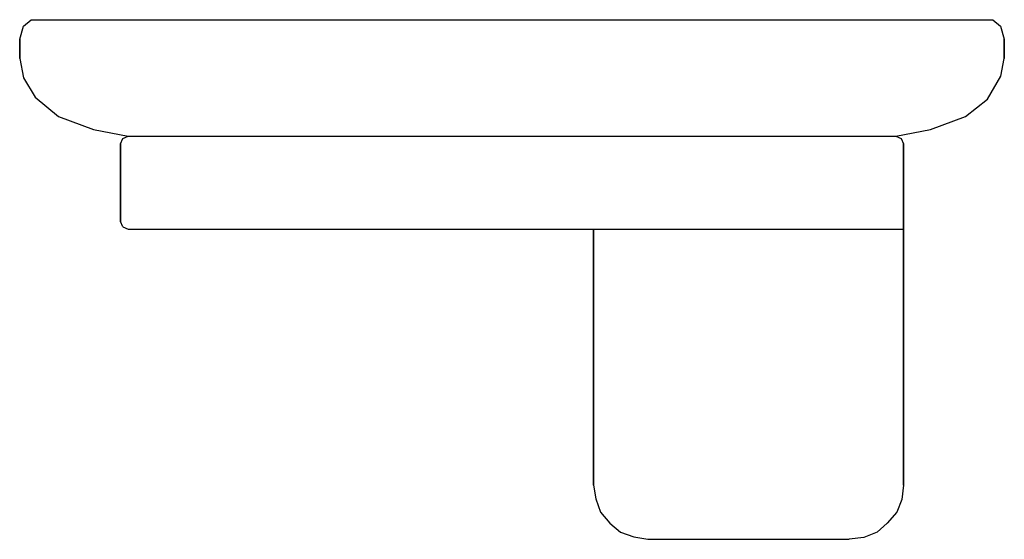
# Model space of a CAD drawing. Extents: x 0 to 127, y 0 to 67.
import ezdxf

# ---------------------------------------------------------------- set-up
doc = ezdxf.new("R2010")
doc.units = 0
doc.header["$MEASUREMENT"] = 0

msp = doc.modelspace()

# ---------------------------------------------------------------- linework, layer by layer
for p, q in [((0, 64.5), (0.5, 66.17)), ((0.5, 66.17), (1.5, 67)), ((1.5, 67), (1.65, 67)), ((1.65, 67), (124.3, 67)), ((124.3, 67), (124.97, 67)), ((124.97, 67), (125.35, 67)), ((125.35, 67), (125.5, 67)), ((125.5, 67), (126.5, 66.17)), ((126.5, 66.17), (127, 64.5)), ((0, 62), (0, 64.5)), ((0, 64.5), (0, 62)), ((127, 62), (127, 64.5)), ((127, 64.5), (127, 62)), ((0, 62), (0.5, 59.5)), ((126.56, 59.72), (127, 62)), ((124.85, 56.74), (126.56, 59.72)), ((0.5, 59.5), (2, 57)), ((2, 57), (5, 54.5)), ((122, 54.5), (124.85, 56.74)), ((5, 54.5), (9.5, 52.83)), ((117.5, 52.83), (122, 54.5)), ((9.5, 52.83), (14, 52)), ((113, 52), (117.5, 52.83)), ((13, 51), (13.3, 51.7)), ((13, 41), (13, 51)), ((13, 51), (13, 41)), ((13.3, 51.7), (14, 52)), ((14, 52), (14.1, 52)), ((14.1, 52), (14.6, 52)), ((14.53, 52), (15.2, 52)), ((14.6, 52), (15.4, 52)), ((15.4, 52), (16.4, 52)), ((16.02, 52), (17.15, 52)), ((16.4, 52), (17.9, 52)), ((17.9, 52), (19.5, 52)), ((18.43, 52), (19.85, 52)), ((19.5, 52), (21.3, 52)), ((21.3, 52), (23.4, 52)), ((23.3, 52), (25.1, 52)), ((23.4, 52), (25.6, 52)), ((25.6, 52), (28, 52)), ((27.05, 52), (29, 52)), ((28, 52), (30.4, 52)), ((30.4, 52), (33, 52)), ((33, 52), (94, 52)), ((94, 52), (96.6, 52)), ((96.6, 52), (99, 52)), ((99, 52), (101.4, 52)), ((101.4, 52), (103.6, 52)), ((103.6, 52), (105.7, 52)), ((105.5, 52), (107.15, 52)), ((105.7, 52), (107.5, 52)), ((107.5, 52), (109.1, 52)), ((109.1, 52), (110.6, 52)), ((110.6, 52), (111.6, 52)), ((111.6, 52), (112.4, 52)), ((111.8, 52), (112.47, 52)), ((112.4, 52), (112.9, 52)), ((112.9, 52), (113, 52)), ((113, 52), (113.7, 51.7)), ((113.7, 51.7), (114, 51)), ((114, 41), (114, 51)), ((114, 51), (114, 41)), ((13.3, 40.3), (13, 41)), ((114, 40.8), (114, 41)), ((114, 41), (114, 40.8)), ((114, 40.4), (114, 40.8)), ((114, 40.8), (114, 40.4)), ((13.3, 40.3), (14, 40)), ((14, 40), (14.1, 40)), ((14.1, 40), (14.6, 40)), ((14.6, 40), (15.4, 40)), ((15.4, 40), (16.4, 40)), ((16.4, 40), (17.9, 40)), ((17, 40), (17.1, 40)), ((17.1, 40), (17.5, 40)), ((17.5, 40), (18.2, 40)), ((17.9, 40), (19.5, 40)), ((18.2, 40), (19.1, 40)), ((19.1, 40), (20.3, 40)), ((19.5, 40), (21.3, 40)), ((20.3, 40), (21.7, 40)), ((21.3, 40), (23.4, 40)), ((21.7, 40), (23.2, 40)), ((23.2, 40), (25, 40)), ((23.4, 40), (25.6, 40)), ((25, 40), (26.8, 40)), ((25.6, 40), (28, 40)), ((26.8, 40), (28.8, 40)), ((28, 40), (30.4, 40)), ((28.8, 40), (30.9, 40)), ((30.4, 40), (33, 40)), ((30.9, 40), (33, 40)), ((33, 40), (54, 40)), ((33, 40), (94, 40)), ((54, 40), (57.71, 40)), ((57.71, 40), (62.34, 40)), ((62.34, 40), (66.98, 40)), ((66.98, 40), (70.54, 40)), ((70.54, 40), (72.76, 40)), ((72.76, 40), (73.87, 40)), ((73.87, 40), (74.37, 40)), ((74, 39.7), (74, 40)), ((74, 40), (74, 39.7)), ((74, 40), (74, 7)), ((74, 7), (74, 40)), ((74, 38.7), (74, 39.7)), ((74, 39.7), (74, 38.7)), ((94, 40), (96.1, 40)), ((96.1, 40), (98.2, 40)), ((98.2, 40), (100.2, 40)), ((100.2, 40), (102, 40)), ((102, 40), (103.8, 40)), ((103.8, 40), (105.3, 40)), ((105.3, 40), (106.7, 40)), ((106.7, 40), (107.9, 40)), ((107.9, 40), (108.8, 40)), ((108.8, 40), (109.5, 40)), ((109.5, 40), (109.9, 40)), ((109.9, 40), (114, 40)), ((114, 39.7), (114, 40.4)), ((114, 40.4), (114, 39.7)), ((114, 38.7), (114, 39.7)), ((114, 39.7), (114, 38.7)), ((74, 37.5), (74, 38.7)), ((74, 38.7), (74, 37.5)), ((114, 37.5), (114, 38.7)), ((114, 38.7), (114, 37.5)), ((74, 36), (74, 37.5)), ((74, 37.5), (74, 36)), ((114, 36), (114, 37.5)), ((114, 37.5), (114, 36)), ((74, 36), (74, 34.3)), ((74, 34.3), (74, 36)), ((114, 36), (114, 34.3)), ((114, 34.3), (114, 36)), ((74, 34.3), (74, 32.5)), ((74, 32.5), (74, 34.3)), ((114, 34.3), (114, 32.5)), ((114, 32.5), (114, 34.3)), ((74, 32.5), (74, 30.5)), ((74, 30.5), (74, 32.5)), ((114, 32.5), (114, 30.5)), ((114, 30.5), (114, 32.5)), ((74, 30.5), (74, 28.4)), ((74, 28.4), (74, 30.5)), ((114, 30.5), (114, 28.4)), ((114, 28.4), (114, 30.5)), ((74, 28.4), (74, 26.2)), ((74, 26.2), (74, 28.4)), ((114, 28.4), (114, 26.2)), ((114, 26.2), (114, 28.4)), ((74, 24), (74, 26.2)), ((74, 26.2), (74, 24)), ((114, 26.2), (114, 24)), ((114, 24), (114, 26.2)), ((74, 24), (74, 7)), ((74, 7), (74, 24)), ((114, 24), (114, 7)), ((114, 7), (114, 24)), ((74, 7), (74.3, 5.2)), ((114, 7), (113.77, 5.13)), ((74.3, 5.2), (74.9, 3.5)), ((113.77, 5.13), (113.13, 3.52)), ((74.9, 3.5), (76.1, 2.1)), ((113.13, 3.52), (111.89, 2.08)), ((76.1, 2.1), (77.5, 0.9)), ((111.89, 2.08), (110.61, 0.9)), ((77.5, 0.9), (79.2, 0.3)), ((79.2, 0.3), (81, 0)), ((108.89, 0.25), (107, 0)), ((110.61, 0.9), (108.89, 0.25)), ((81, 0), (94, 0)), ((94, 0), (107, 0))]:
    msp.add_line(p, q)

doc.saveas('drawing.dxf')
